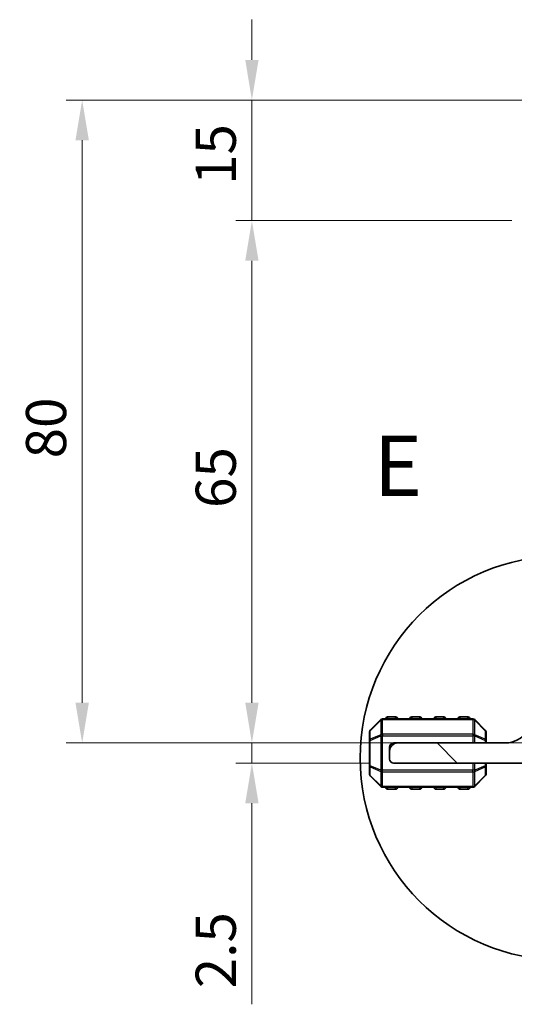
# Model space of a CAD drawing. Units: millimetres. Extents: x 0 to 5208, y 0 to 843.
# Drawn here: x 1153 to 1215, y 189 to 312 of the extents above; entities that cross this region are included whole.
import ezdxf

# ---------------------------------------------------------------- set-up
doc = ezdxf.new("R2010")
doc.units = ezdxf.units.MM
for name, color, linetype, lineweight in [('Detail Boundary (JIS)', 7, 'Continuous', 35), ('Dimension (ISO)', 7, 'Continuous', 18), ('Visible (ISO)', 7, 'Continuous', 35), ('Visible Narrow (ISO)', 7, 'Continuous', 25)]:
    doc.layers.add(name, color=color, linetype=linetype, lineweight=lineweight)
doc.layers.add('Hatch (ISO)', color=1, linetype='Continuous', lineweight=18, true_color=0xff0000)
doc.styles.add('Note Text (JIS)', font='tahoma.ttf')
doc.styles.add('Note Text (TK)', font='txt')
doc.dimstyles.new('Default - Method 1b (TK)', dxfattribs={"dimscale": 2, "dimtxt": 2.5, "dimasz": 2.5, "dimexe": 1, "dimexo": 1.5, "dimgap": 1, "dimtad": 1, "dimtoh": 1, "dimrnd": 1e-08, "dimdsep": 46, "dimtxsty": 'Note Text (TK)', "dimcen": 0.09, "dimdle": 5, "dimclrd": 100, "dimclre": 100, "dimclrt": 7, "dimadec": 1, "dimazin": 1, "dimtfac": 1, "dimtmove": 0, "dimatfit": 3, "dimfxl": 0, "dimtolj": 1, "dimlwd": -1, "dimlwe": -1, "dimarcsym": 0})

# ---------------------------------------------------------------- blocks, each defined once
blk = doc.blocks.new('2dDetail0')
at = {"layer": 'Detail Boundary (JIS)'}
blk.add_circle((152.337, 81.219), 8.379, dxfattribs=at)
at = {"layer": 'Detail Boundary (JIS)', "insert": (144.521, 91.307), "char_height": 2.5, "attachment_point": 7, "style": 'Note Text (JIS)'}
blk.add_mtext('E', dxfattribs=at)
blk = doc.blocks.new('*D54')
at = {"layer": 'Defpoints', "color": 0, "transparency": 16777216}
for p in [(1181.9, 286.53), (1217.25, 286.53), (1222.55, 221.53)]:
    blk.add_point(p, dxfattribs=at)
at = {"layer": 'Dimension (ISO)', "color": 100, "transparency": 16777216}
for p, q in [((1214.25, 286.53), (1179.9, 286.53)), ((1181.9, 226.53), (1181.9, 281.53)), ((1219.55, 221.53), (1179.9, 221.53))]:
    blk.add_line(p, q, dxfattribs=at)
for points in [[(1181.07, 281.53), (1182.73, 281.53), (1181.9, 286.53)], [(1181.07, 226.53), (1182.73, 226.53), (1181.9, 221.53)]]:
    blk.add_solid(points, dxfattribs=at)
at = {"layer": 'Dimension (ISO)', "color": 7, "transparency": 16777216, "insert": (1177.4, 250.77), "char_height": 5, "attachment_point": 4, "rotation": 90, "style": 'Note Text (TK)'}
blk.add_mtext('\\A1;65', dxfattribs=at)
blk = doc.blocks.new('*D55')
at = {"layer": 'Defpoints', "color": 0, "transparency": 16777216}
for p in [(1181.9, 301.53), (1230.01, 301.53), (1217.25, 286.53)]:
    blk.add_point(p, dxfattribs=at)
at = {"layer": 'Dimension (ISO)', "color": 100, "transparency": 16777216}
for p, q in [((1181.9, 306.53), (1181.9, 311.53)), ((1227.01, 301.53), (1179.9, 301.53)), ((1181.9, 301.53), (1181.9, 296.53)), ((1181.9, 291.53), (1181.9, 296.53)), ((1181.9, 286.53), (1181.9, 291.53)), ((1214.25, 286.53), (1179.9, 286.53)), ((1181.9, 281.53), (1181.9, 276.53))]:
    blk.add_line(p, q, dxfattribs=at)
for points in [[(1181.07, 306.53), (1182.73, 306.53), (1181.9, 301.53)], [(1181.07, 281.53), (1182.73, 281.53), (1181.9, 286.53)]]:
    blk.add_solid(points, dxfattribs=at)
at = {"layer": 'Dimension (ISO)', "color": 7, "transparency": 16777216, "insert": (1177.4, 290.96), "char_height": 5, "attachment_point": 4, "rotation": 90, "style": 'Note Text (TK)'}
blk.add_mtext('\\A1;15', dxfattribs=at)
blk = doc.blocks.new('*D56')
at = {"layer": 'Defpoints', "color": 0, "transparency": 16777216}
for p in [(1181.9, 221.53), (1222.55, 221.53), (1199.55, 219.03)]:
    blk.add_point(p, dxfattribs=at)
at = {"layer": 'Dimension (ISO)', "color": 100, "transparency": 16777216}
for p, q in [((1181.9, 226.53), (1181.9, 231.53)), ((1219.55, 221.53), (1179.9, 221.53)), ((1181.9, 221.53), (1181.9, 219.03)), ((1196.55, 219.03), (1179.9, 219.03)), ((1181.9, 214.03), (1181.9, 189.01))]:
    blk.add_line(p, q, dxfattribs=at)
for points in [[(1181.07, 226.53), (1182.73, 226.53), (1181.9, 221.53)], [(1181.07, 214.03), (1182.73, 214.03), (1181.9, 219.03)]]:
    blk.add_solid(points, dxfattribs=at)
at = {"layer": 'Dimension (ISO)', "color": 7, "transparency": 16777216, "insert": (1177.4, 191.01), "char_height": 5, "attachment_point": 4, "rotation": 90, "style": 'Note Text (TK)'}
blk.add_mtext('\\A1;2.5', dxfattribs=at)
blk = doc.blocks.new('*D57')
at = {"layer": 'Defpoints', "color": 0, "transparency": 16777216}
for p in [(1160.77, 301.53), (1230.01, 301.53), (1222.55, 221.53)]:
    blk.add_point(p, dxfattribs=at)
at = {"layer": 'Dimension (ISO)', "color": 100, "transparency": 16777216}
for p, q in [((1227.01, 301.53), (1158.77, 301.53)), ((1160.77, 226.53), (1160.77, 296.53)), ((1219.55, 221.53), (1158.77, 221.53))]:
    blk.add_line(p, q, dxfattribs=at)
for points in [[(1159.93, 296.53), (1161.6, 296.53), (1160.77, 301.53)], [(1159.93, 226.53), (1161.6, 226.53), (1160.77, 221.53)]]:
    blk.add_solid(points, dxfattribs=at)
at = {"layer": 'Dimension (ISO)', "color": 7, "transparency": 16777216, "insert": (1156.27, 256.94), "char_height": 5, "attachment_point": 4, "rotation": 90, "style": 'Note Text (TK)'}
blk.add_mtext('\\A1;80', dxfattribs=at)

msp = doc.modelspace()

# ---------------------------------------------------------------- hatches: boundary and pattern name
at = {"layer": 'Hatch (ISO)'}
h = msp.add_hatch(dxfattribs=at)
h.set_pattern_fill('ANSI31', color=256, scale=76.2, angle=90.00021, style=0)
h.set_pattern_definition([(135.0002, (763.5, -24), (-6.73517, -6.73522), [])])
edge = h.paths.add_edge_path()
edge.add_line((1227.949, 221.3261), (1222.549, 221.3261))
edge.add_ellipse((1222.549, 227.5261), major_axis=(0, -6.2), ratio=1, start_angle=306.656902, end_angle=360, ccw=False)
edge.add_ellipse((1217.174, 223.526), major_axis=(0.4012, 0.2986), ratio=1, start_angle=0, end_angle=119.679939)
edge.add_ellipse((1213.349, 225.2021), major_axis=(3.3669, -1.4754), ratio=1, start_angle=293.663158, end_angle=360, ccw=False)
edge.add_line((1213.349, 221.5261), (1200.049, 221.5261))
edge.add_ellipse((1200.049, 220.5261), major_axis=(0, 1), ratio=1, start_angle=0, end_angle=90)
edge.add_line((1199.049, 220.5261), (1199.049, 219.5261))
edge.add_ellipse((1199.549, 219.5261), major_axis=(-0.5, 0), ratio=1, start_angle=0, end_angle=90)
edge.add_line((1199.549, 219.0261), (1230.149, 219.0261))
edge.add_ellipse((1230.149, 219.5261), major_axis=(0, -0.5), ratio=1, start_angle=0, end_angle=90)
edge.add_line((1230.649, 219.5261), (1230.649, 220.2261))
edge.add_ellipse((1230.949, 220.2261), major_axis=(-0.3, 0), ratio=1, start_angle=270, end_angle=360, ccw=False)
edge.add_line((1230.949, 220.5261), (1244.049, 220.5261))
edge.add_ellipse((1244.049, 221.5261), major_axis=(0, -1), ratio=1, start_angle=0, end_angle=90)
edge.add_line((1245.049, 221.5261), (1245.049, 222.2261))
edge.add_ellipse((1244.749, 222.2261), major_axis=(0.3, 0), ratio=1, start_angle=0, end_angle=90)
edge.add_line((1244.749, 222.5261), (1240.0485, 222.5261))
edge.add_line((1240.0485, 222.5261), (1236.0485, 222.5261))
edge.add_line((1236.0485, 222.5261), (1228.549, 222.5261))
edge.add_ellipse((1228.549, 222.2261), major_axis=(0, 0.3), ratio=1, start_angle=0, end_angle=90)
edge.add_line((1228.249, 222.2261), (1228.249, 221.6261))
edge.add_ellipse((1227.949, 221.6261), major_axis=(0.3, 0), ratio=1, start_angle=270, end_angle=360, ccw=False)

# ---------------------------------------------------------------- linework, layer by layer
at = {"layer": 'Visible (ISO)'}
for p, q in [((1197.9611, 224.4382), (1196.6368, 223.114)), ((1209.4247, 224.5261), (1198.1732, 224.5261)), ((1199.799, 224.7761), (1198.799, 224.7761)), ((1202.799, 224.7761), (1201.799, 224.7761)), ((1205.799, 224.7761), (1204.799, 224.7761)), ((1208.799, 224.7761), (1207.799, 224.7761)), ((1210.9611, 223.114), (1209.6368, 224.4382)), ((1196.549, 222.9018), (1196.549, 221.8533)), ((1196.549, 221.8533), (1196.549, 218.6989)), ((1211.049, 221.8533), (1211.049, 222.9018)), ((1211.049, 221.5261), (1211.049, 221.8533)), ((1199.049, 221.0261), (1199.049, 220.5261)), ((1199.049, 220.5261), (1199.049, 219.5261)), ((1200.049, 221.5261), (1199.549, 221.5261)), ((1213.349, 221.5261), (1200.049, 221.5261)), ((1196.549, 218.6989), (1196.549, 217.6504)), ((1199.549, 219.0261), (1230.149, 219.0261)), ((1211.049, 218.6989), (1211.049, 219.0261)), ((1211.049, 217.6504), (1211.049, 218.6989)), ((1196.6368, 217.4382), (1197.9611, 216.114)), ((1209.6368, 216.114), (1210.9611, 217.4382)), ((1198.1732, 216.0261), (1209.4247, 216.0261)), ((1198.799, 215.7761), (1199.799, 215.7761)), ((1201.799, 215.7761), (1202.799, 215.7761)), ((1204.799, 215.7761), (1205.799, 215.7761)), ((1207.799, 215.7761), (1208.799, 215.7761))]:
    msp.add_line(p, q, dxfattribs=at)
for centre, radius, start, end in [((1198.1732, 224.2261), 0.3, 90, 135), ((1198.799, 224.5261), 0.25, 90, 180), ((1199.799, 224.5261), 0.25, 0, 90), ((1201.799, 224.5261), 0.25, 90, 180), ((1202.799, 224.5261), 0.25, 0, 90), ((1204.799, 224.5261), 0.25, 90, 180), ((1205.799, 224.5261), 0.25, 0, 90), ((1207.799, 224.5261), 0.25, 90, 180), ((1208.799, 224.5261), 0.25, 0, 90), ((1209.4247, 224.2261), 0.3, 45, 90), ((1196.849, 222.9018), 0.3, 135, 180), ((1210.749, 222.9018), 0.3, 0, 45), ((1213.349, 225.2021), 3.676, 270, 336.336842), ((1200.049, 220.5261), 1, 90, 180), ((1199.549, 221.0261), 0.5, 90, 180), ((1199.549, 219.5261), 0.5, 180, 270), ((1196.849, 217.6504), 0.3, 180, 225), ((1210.749, 217.6504), 0.3, 315, 0), ((1198.1732, 216.3261), 0.3, 225, 270), ((1198.799, 216.0261), 0.25, 180, 270), ((1199.799, 216.0261), 0.25, 270, 0), ((1201.799, 216.0261), 0.25, 180, 270), ((1202.799, 216.0261), 0.25, 270, 0), ((1204.799, 216.0261), 0.25, 180, 270), ((1205.799, 216.0261), 0.25, 270, 0), ((1207.799, 216.0261), 0.25, 180, 270), ((1208.799, 216.0261), 0.25, 270, 0), ((1209.4247, 216.3261), 0.3, 270, 315)]:
    msp.add_arc(centre, radius, start, end, dxfattribs=at)
at = {"layer": 'Visible Narrow (ISO)'}
for p, q in [((1196.6368, 223.0518), (1197.9611, 224.3761)), ((1197.9611, 224.3761), (1197.9611, 222.5518)), ((1198.1732, 224.4382), (1198.1732, 224.5261)), ((1198.1732, 224.4382), (1209.4247, 224.4382)), ((1198.1732, 222.614), (1198.1732, 224.4382)), ((1198.799, 224.7761), (1198.799, 224.5261)), ((1199.799, 224.5261), (1199.799, 224.7761)), ((1201.799, 224.7761), (1201.799, 224.5261)), ((1202.799, 224.5261), (1202.799, 224.7761)), ((1204.799, 224.7761), (1204.799, 224.5261)), ((1205.799, 224.5261), (1205.799, 224.7761)), ((1207.799, 224.7761), (1207.799, 224.5261)), ((1208.799, 224.5261), (1208.799, 224.7761)), ((1209.4247, 224.4382), (1209.4247, 224.5261)), ((1209.4247, 224.4382), (1209.4247, 222.614)), ((1209.6368, 222.5518), (1209.6368, 224.3761)), ((1209.6368, 224.3761), (1210.9611, 223.0518)), ((1196.6368, 222.0033), (1196.6368, 223.0518)), ((1210.9611, 223.0518), (1210.9611, 222.0033)), ((1196.6368, 221.8533), (1196.549, 221.8533)), ((1197.9611, 222.5518), (1196.6368, 222.0033)), ((1196.6368, 221.8533), (1197.9611, 222.4018)), ((1196.6368, 218.6989), (1196.6368, 221.8533)), ((1197.9611, 222.4018), (1198.1732, 222.4018)), ((1197.9611, 222.4018), (1197.9611, 218.1504)), ((1198.1732, 222.614), (1198.1732, 222.4018)), ((1209.4247, 222.614), (1198.1732, 222.614)), ((1198.1732, 218.1504), (1198.1732, 222.4018)), ((1198.1732, 222.4018), (1209.4247, 222.4018)), ((1209.4247, 222.614), (1209.4247, 222.4018)), ((1209.6368, 222.4018), (1209.4247, 222.4018)), ((1209.4247, 222.4018), (1209.4247, 221.5261)), ((1210.9611, 222.0033), (1209.6368, 222.5518)), ((1209.6368, 221.5261), (1209.6368, 222.4018)), ((1209.6368, 222.4018), (1210.9611, 221.8533)), ((1211.049, 221.8533), (1210.9611, 221.8533)), ((1210.9611, 221.8533), (1210.9611, 221.5261)), ((1196.549, 218.6989), (1196.6368, 218.6989)), ((1197.9611, 218.1504), (1196.6368, 218.6989)), ((1196.6368, 218.5489), (1197.9611, 218.0004)), ((1196.6368, 217.5004), (1196.6368, 218.5489)), ((1197.9611, 218.1504), (1198.1732, 218.1504)), ((1198.1732, 217.9382), (1198.1732, 218.1504)), ((1209.4247, 218.1504), (1198.1732, 218.1504)), ((1209.4247, 219.0261), (1209.4247, 218.1504)), ((1209.6368, 218.1504), (1209.4247, 218.1504)), ((1209.4247, 217.9382), (1209.4247, 218.1504)), ((1209.6368, 218.1504), (1209.6368, 219.0261)), ((1210.9611, 218.6989), (1209.6368, 218.1504)), ((1209.6368, 218.0004), (1210.9611, 218.5489)), ((1210.9611, 219.0261), (1210.9611, 218.6989)), ((1210.9611, 218.6989), (1211.049, 218.6989)), ((1210.9611, 218.5489), (1210.9611, 217.5004)), ((1197.9611, 216.1761), (1196.6368, 217.5004)), ((1197.9611, 218.0004), (1197.9611, 216.1761)), ((1198.1732, 217.9382), (1209.4247, 217.9382)), ((1198.1732, 216.114), (1198.1732, 217.9382)), ((1209.4247, 217.9382), (1209.4247, 216.114)), ((1209.6368, 216.1761), (1209.6368, 218.0004)), ((1210.9611, 217.5004), (1209.6368, 216.1761)), ((1198.1732, 216.114), (1198.1732, 216.0261)), ((1209.4247, 216.114), (1198.1732, 216.114)), ((1198.799, 216.0261), (1198.799, 215.7761)), ((1199.799, 215.7761), (1199.799, 216.0261)), ((1201.799, 216.0261), (1201.799, 215.7761)), ((1202.799, 215.7761), (1202.799, 216.0261)), ((1204.799, 216.0261), (1204.799, 215.7761)), ((1205.799, 215.7761), (1205.799, 216.0261)), ((1207.799, 216.0261), (1207.799, 215.7761)), ((1208.799, 215.7761), (1208.799, 216.0261)), ((1209.4247, 216.114), (1209.4247, 216.0261))]:
    msp.add_line(p, q, dxfattribs=at)
for centre, major_axis, ratio, start_param, end_param in [((1198.1732, 224.2261), (-0.2121, 0.2121), 0.28108464, 0, 0.54802841), ((1198.1732, 224.2261), (0.3, 0), 0.70710678, 1.57079633, 2.35619449), ((1209.4247, 224.2261), (-0.3, 0), 0.70710678, 3.92699082, 4.71238898), ((1209.4247, 224.2261), (0.2121, 0.2121), 0.28108464, 5.7351569, 6.28318531), ((1196.849, 222.9018), (-0.3, 0), 0.70710678, 5.49778714, 6.28318531), ((1196.849, 222.9018), (-0.2121, 0.2121), 0.28108464, 0, 0.54802841), ((1210.749, 222.9018), (0.2121, 0.2121), 0.28108464, 5.7351569, 6.28318531), ((1210.749, 222.9018), (0.3, 0), 0.70710678, 0, 0.78539816), ((1196.849, 221.8533), (-0.3, 0), 0.70710678, 5.49778714, 6.28318531), ((1196.849, 221.8533), (-0.1148, 0.2772), 0.67859834, 0.74875372, 1.29678212), ((1198.1732, 222.4018), (0.1148, -0.2772), 0.67859834, 3.89034637, 4.43837478), ((1198.1732, 222.4018), (0.3, 0), 0.70710678, 1.57079633, 2.35619449), ((1209.4247, 222.4018), (-0.3, 0), 0.70710678, 3.92699082, 4.71238898), ((1209.4247, 222.4018), (-0.1148, -0.2772), 0.67859834, 1.84481053, 2.39283894), ((1210.749, 221.8533), (-0.1148, -0.2772), 0.67859834, 1.84481053, 2.39283894), ((1210.749, 221.8533), (0.3, 0), 0.70710678, 0, 0.78539816), ((1196.849, 218.6989), (-0.3, 0), 0.70710678, 0, 0.78539816), ((1196.849, 218.6989), (0.1148, 0.2772), 0.67859834, 1.84481053, 2.39283894), ((1198.1732, 218.1504), (0.1148, 0.2772), 0.67859834, 1.84481053, 2.39283894), ((1209.4247, 218.1504), (-0.1148, 0.2772), 0.67859834, 3.89034637, 4.43837478), ((1210.749, 218.6989), (0.1148, -0.2772), 0.67859834, 0.74875372, 1.29678212), ((1210.749, 218.6989), (0.3, 0), 0.70710678, 5.49778714, 6.28318531), ((1196.849, 217.6504), (-0.3, 0), 0.70710678, 0, 0.78539816), ((1196.849, 217.6504), (-0.2121, -0.2121), 0.28108464, 5.7351569, 6.28318531), ((1198.1732, 218.1504), (0.3, 0), 0.70710678, 3.92699082, 4.71238898), ((1209.4247, 218.1504), (-0.3, 0), 0.70710678, 1.57079633, 2.35619449), ((1210.749, 217.6504), (0.3, 0), 0.70710678, 5.49778714, 6.28318531), ((1210.749, 217.6504), (0.2121, -0.2121), 0.28108464, 0, 0.54802841), ((1198.1732, 216.3261), (-0.2121, -0.2121), 0.28108464, 5.7351569, 6.28318531), ((1198.1732, 216.3261), (0.3, 0), 0.70710678, 3.92699082, 4.71238898), ((1209.4247, 216.3261), (-0.3, 0), 0.70710678, 1.57079633, 2.35619449), ((1209.4247, 216.3261), (0.2121, -0.2121), 0.28108464, 0, 0.54802841)]:
    msp.add_ellipse(centre, major_axis=major_axis, ratio=ratio, start_param=start_param, end_param=end_param, dxfattribs=at)

# ---------------------------------------------------------------- block references
at = {"layer": 'Detail Boundary (JIS)', "xscale": 3, "yscale": 3, "zscale": 3}
msp.add_blockref('2dDetail0', (763.5, -24), dxfattribs=at)

# ---------------------------------------------------------------- dimensions: what is measured, and where the dimension line sits
at = {"layer": 'Dimension (ISO)', "color": 100, "true_color": 0x00ff3f}
for base, p1, p2, angle, override, picture, middle in [((1181.8985, 301.5258), (1217.2485, 286.5263), (1230.008, 301.5258), 90, {"dimtoh": 0, "dimatfit": 1}, '*D55', (1181.8985, 294.026)), ((1160.7674, 301.5258), (1222.5485, 221.5261), (1230.008, 301.5258), 90, {"dimtoh": 0, "dimdec": 2, "dimtp": 0, "dimtm": 0, "dimtdec": 2, "dimtofl": 0, "dimatfit": 1}, '*D57', (1160.7674, 260.2759)), ((1181.8985, 286.5263), (1222.5485, 221.5261), (1217.2485, 286.5263), 90, {"dimtoh": 0, "dimdec": 2, "dimtp": 0, "dimtm": 0, "dimtdec": 2, "dimtofl": 0, "dimatfit": 1}, '*D54', (1181.8985, 254.0262)), ((1181.8985, 221.5261), (1199.549, 219.0261), (1222.5485, 221.5261), 270, {"dimtoh": 0, "dimdec": 2, "dimtp": 0, "dimtm": 0, "dimtdec": 2, "dimtofl": 1, "dimatfit": 1}, '*D56', (1181.8985, 195.0176))]:
    dim = msp.add_linear_dim(base=base, p1=p1, p2=p2, angle=angle, dimstyle='Default - Method 1b (TK)', override=override, dxfattribs=at)
    dim.commit()
    dim.dimension.update_dxf_attribs({"geometry": picture, "text_midpoint": middle, "dimtype": 160})

doc.saveas('drawing.dxf')
